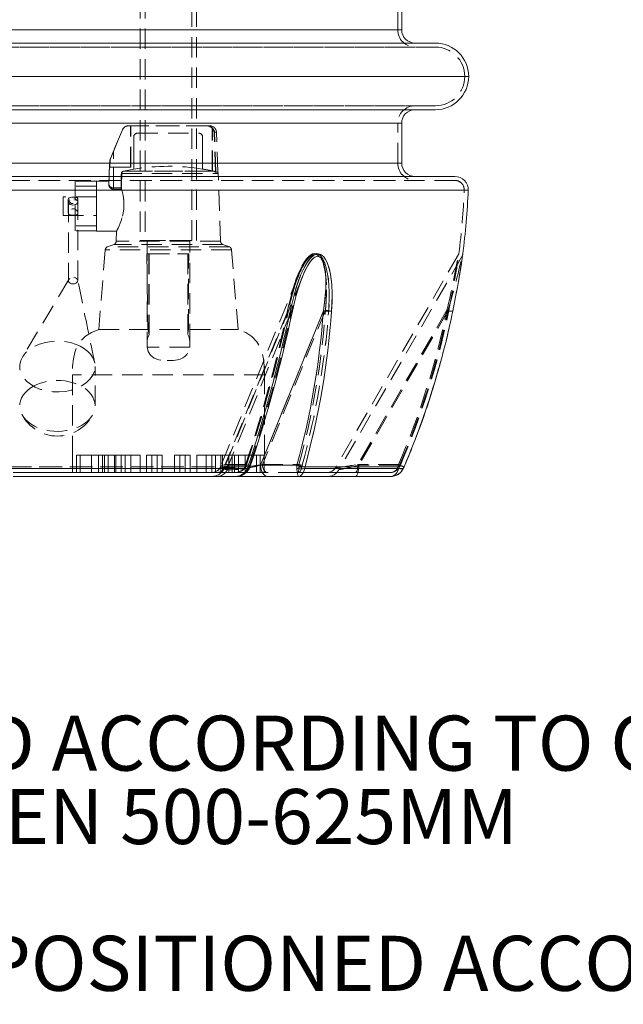
# Model space of a CAD drawing. Units: inches. Extents: x 8297 to 8689, y 3181 to 3438.
# Drawn here: x 8364 to 8402, y 3184 to 3246 of the extents above; entities that cross this region are included whole.
import ezdxf

# ---------------------------------------------------------------- set-up
doc = ezdxf.new("R2010")
doc.units = ezdxf.units.IN
doc.linetypes.add('HIDDEN', pattern=[1.905, 1.27, -0.635])
doc.layers.add('Annotation', color=7, linetype='Continuous', lineweight=0)
doc.layers.add('PUMP DETAIL', color=7, linetype='Continuous', lineweight=0)
doc.styles.add('SLDTEXTSTYLE0', font='ARIAL.TTF', dxfattribs={"width": 0.7})

# ---------------------------------------------------------------- blocks, each defined once
blk = doc.blocks.new('SW_NOTE_0')
at = {"layer": 'Annotation', "color": 0, "char_height": 3.43958, "attachment_point": 1, "style": 'SLDTEXTSTYLE0'}
for s, insert in [('INLET(S) TO BE POSITIONED ACCORDING TO ON-SITE SPECIFICATIONS', (6.115, 4.434)), ('TO A VARIABLE INVERT BETWEEN 500-625MM', (0, -0.152)), ('CABLE DUCT / VENT TO BE POSITIONED ACCORDING TO ON-SITE', (6.115, -9.324))]:
    blk.add_mtext(s, dxfattribs=dict(at, insert=insert))

msp = doc.modelspace()

# ---------------------------------------------------------------- linework, layer by layer
at = {"layer": 'PUMP DETAIL', "color": 7, "linetype": 'HIDDEN', "lineweight": 0}
for p, q in [((8371.6, 3277.656), (8371.6, 3232.039)), ((8371.896, 3277.656), (8371.896, 3232.039)), ((8374.817, 3232.039), (8374.817, 3277.656)), ((8375.113, 3232.039), (8375.113, 3277.656)), ((8387.69, 3245.206), (8387.69, 3246.706)), ((8387.94, 3245.206), (8333.773, 3245.206)), ((8387.69, 3245.206), (8334.023, 3245.206)), ((8390.044, 3244.372), (8331.669, 3244.372)), ((8331.669, 3244.122), (8390.044, 3244.122)), ((8388.773, 3244.372), (8332.94, 3244.372)), ((8388.773, 3244.122), (8332.94, 3244.122)), ((8329.586, 3242.289), (8392.127, 3242.289)), ((8391.877, 3242.289), (8329.836, 3242.289)), ((8390.044, 3240.456), (8331.669, 3240.456)), ((8332.94, 3240.456), (8388.773, 3240.456)), ((8331.669, 3240.206), (8390.044, 3240.206)), ((8332.94, 3240.206), (8388.773, 3240.206)), ((8333.773, 3239.372), (8387.94, 3239.372)), ((8387.69, 3239.372), (8334.023, 3239.372)), ((8370.872, 3239.206), (8375.772, 3239.206)), ((8370.999, 3239.206), (8370.872, 3239.206)), ((8370.998, 3239.206), (8370.872, 3239.206)), ((8370.998, 3239.206), (8370.872, 3239.206)), ((8370.997, 3239.206), (8370.872, 3239.206)), ((8370.997, 3239.206), (8370.872, 3239.206)), ((8370.996, 3239.206), (8370.872, 3239.206)), ((8370.872, 3239.206), (8370.996, 3239.206)), ((8370.872, 3239.206), (8370.995, 3239.206)), ((8375.741, 3239.206), (8370.872, 3239.206)), ((8370.995, 3236.622), (8370.995, 3239.206)), ((8370.996, 3236.622), (8370.996, 3239.206)), ((8370.996, 3236.622), (8370.996, 3239.206)), ((8370.997, 3236.622), (8370.997, 3239.206)), ((8370.997, 3236.622), (8370.997, 3239.206)), ((8370.998, 3236.622), (8370.998, 3239.206)), ((8370.998, 3236.622), (8370.998, 3239.206)), ((8370.999, 3236.622), (8370.999, 3239.206)), ((8375.741, 3239.206), (8375.942, 3239.206)), ((8387.69, 3236.872), (8387.69, 3239.372)), ((8369.684, 3237.04), (8370.488, 3238.95)), ((8370.488, 3238.95), (8369.687, 3237.046)), ((8369.687, 3237.046), (8370.488, 3238.95)), ((8369.709, 3237.1), (8370.488, 3238.95)), ((8370.488, 3238.95), (8369.71, 3237.101)), ((8370.488, 3238.95), (8369.927, 3237.616)), ((8371.434, 3238.742), (8375.243, 3238.742)), ((8376.083, 3236.387), (8376.083, 3239.056)), ((8376.106, 3236.388), (8376.106, 3239.06)), ((8376.215, 3238.803), (8376.358, 3238.803)), ((8376.298, 3236.304), (8376.215, 3238.803)), ((8376.324, 3236.304), (8376.24, 3238.803)), ((8376.445, 3236.304), (8376.358, 3238.803)), ((8371.184, 3236.498), (8371.184, 3238.492)), ((8371.184, 3238.492), (8371.184, 3236.492)), ((8375.493, 3238.492), (8375.493, 3236.504)), ((8375.493, 3236.498), (8375.493, 3238.492)), ((8369.927, 3237.616), (8369.709, 3237.1)), ((8369.71, 3237.101), (8369.927, 3237.616)), ((8369.927, 3235.32), (8369.927, 3237.616)), ((8369.927, 3235.24), (8369.927, 3237.616)), ((8387.94, 3236.872), (8333.773, 3236.872)), ((8387.69, 3236.872), (8334.023, 3236.872)), ((8369.63, 3235.493), (8369.684, 3237.04)), ((8369.632, 3235.539), (8369.684, 3237.04)), ((8369.67, 3236.622), (8369.684, 3237.04)), ((8369.687, 3237.046), (8369.684, 3237.04)), ((8369.684, 3237.04), (8369.687, 3237.046)), ((8369.67, 3236.622), (8370.998, 3236.622)), ((8369.67, 3236.622), (8370.998, 3236.622)), ((8369.67, 3236.622), (8370.997, 3236.622)), ((8369.67, 3236.622), (8370.997, 3236.622)), ((8369.67, 3236.622), (8370.996, 3236.622)), ((8369.67, 3236.622), (8370.996, 3236.622)), ((8369.672, 3236.622), (8369.691, 3236.622)), ((8370.999, 3236.622), (8369.672, 3236.622)), ((8369.672, 3236.622), (8369.691, 3236.622)), ((8369.672, 3236.622), (8370.995, 3236.622)), ((8369.691, 3236.622), (8370.999, 3236.622)), ((8370.995, 3236.622), (8369.691, 3236.622)), ((8370.414, 3236.219), (8376.471, 3236.219)), ((8370.548, 3236.375), (8371.184, 3236.498)), ((8376.168, 3236.375), (8370.548, 3236.375)), ((8371.184, 3236.492), (8370.578, 3236.375)), ((8370.578, 3236.375), (8376.138, 3236.375)), ((8371.184, 3236.492), (8371.184, 3236.498)), ((8375.493, 3236.504), (8375.493, 3236.498)), ((8375.493, 3236.504), (8376.106, 3236.388)), ((8376.083, 3236.387), (8375.493, 3236.498)), ((8376.138, 3236.375), (8376.083, 3236.387)), ((8376.106, 3236.388), (8376.168, 3236.375)), ((8376.298, 3236.304), (8376.445, 3236.304)), ((8376.617, 3231.993), (8376.473, 3236.219)), ((8391.264, 3236.039), (8330.449, 3236.039)), ((8391.264, 3235.789), (8330.449, 3235.789)), ((8332.94, 3236.039), (8388.773, 3236.039)), ((8332.94, 3235.789), (8388.773, 3235.789)), ((8367.523, 3232.629), (8367.523, 3235.734)), ((8368.856, 3235.734), (8367.523, 3235.734)), ((8367.523, 3235.438), (8367.523, 3235.734)), ((8368.856, 3235.734), (8368.856, 3232.62)), ((8368.856, 3235.438), (8368.856, 3235.734)), ((8369.639, 3235.734), (8368.856, 3235.734)), ((8369.63, 3235.493), (8369.639, 3235.732)), ((8329.616, 3235.169), (8392.097, 3235.169)), ((8391.847, 3235.18), (8329.866, 3235.18)), ((8367.523, 3232.942), (8367.523, 3235.438)), ((8368.856, 3235.438), (8367.523, 3235.438)), ((8368.856, 3232.942), (8368.856, 3235.438)), ((8370.392, 3235.32), (8369.927, 3235.32)), ((8369.927, 3235.24), (8370.419, 3235.24)), ((8366.773, 3233.602), (8366.773, 3234.752)), ((8368.856, 3234.752), (8366.773, 3234.752)), ((8367.098, 3234.602), (8367.098, 3233.753)), ((8367.106, 3234.44), (8367.106, 3229.521)), ((8367.69, 3229.521), (8367.69, 3234.44)), ((8367.698, 3233.753), (8367.698, 3234.602)), ((8368.856, 3233.602), (8368.856, 3234.749)), ((8366.773, 3233.602), (8368.856, 3233.602)), ((8368.856, 3232.942), (8367.523, 3232.942)), ((8367.523, 3232.629), (8367.523, 3232.942)), ((8368.856, 3232.629), (8367.523, 3232.629)), ((8368.856, 3232.629), (8368.856, 3232.942)), ((8368.856, 3232.62), (8370.118, 3232.62)), ((8370.117, 3232.621), (8370.096, 3231.993)), ((8376.753, 3231.779), (8369.959, 3231.779)), ((8376.617, 3231.993), (8370.096, 3231.993)), ((8371.6, 3232.039), (8375.113, 3232.039)), ((8371.9, 3232.039), (8374.813, 3232.039)), ((8374.69, 3232.039), (8372.023, 3232.039)), ((8372.023, 3232.039), (8372.023, 3225.561)), ((8374.69, 3225.561), (8374.69, 3232.039)), ((8369.409, 3231.441), (8368.999, 3226.47)), ((8377.304, 3231.441), (8369.409, 3231.441)), ((8377.172, 3231.641), (8369.541, 3231.641)), ((8372.011, 3231.206), (8372.064, 3226.47)), ((8372.011, 3231.206), (8374.625, 3231.206)), ((8372.138, 3231.206), (8372.011, 3231.206)), ((8372.146, 3231.206), (8372.138, 3231.206)), ((8372.138, 3231.206), (8372.138, 3226.233)), ((8372.146, 3231.206), (8372.146, 3226.153)), ((8372.146, 3231.206), (8374.567, 3231.206)), ((8374.567, 3226.153), (8374.567, 3231.206)), ((8374.575, 3231.206), (8374.567, 3231.206)), ((8374.625, 3231.206), (8374.575, 3231.206)), ((8374.575, 3231.206), (8374.575, 3226.233)), ((8374.604, 3226.47), (8374.625, 3231.206)), ((8377.714, 3226.47), (8377.304, 3231.441)), ((8391.49, 3231.155), (8383.799, 3217.834)), ((8391.709, 3231.034), (8384.016, 3217.709)), ((8381.498, 3229.864), (8376.615, 3217.904)), ((8381.729, 3229.769), (8376.846, 3217.81)), ((8381.501, 3229.874), (8381.498, 3229.864)), ((8381.733, 3229.779), (8381.729, 3229.769)), ((8381.735, 3229.778), (8381.741, 3229.791)), ((8380.841, 3227.678), (8376.905, 3218.036)), ((8381.055, 3227.641), (8377.119, 3217.999)), ((8383.047, 3227.641), (8379.111, 3217.999)), ((8383.171, 3227.678), (8379.235, 3218.036)), ((8390.767, 3227.678), (8385.2, 3218.036)), ((8390.831, 3227.641), (8385.264, 3217.999)), ((8368.999, 3226.47), (8377.714, 3226.47)), ((8372.138, 3226.233), (8372.146, 3226.153)), ((8374.567, 3226.153), (8374.575, 3226.233)), ((8374.685, 3225.372), (8372.028, 3225.372)), ((8373.283, 3224.539), (8373.43, 3224.539)), ((8373.283, 3224.539), (8373.43, 3224.539)), ((8368.772, 3221.699), (8368.772, 3224.157)), ((8390.122, 3223.57), (8390.231, 3223.947)), ((8367.356, 3223.645), (8367.356, 3218.622)), ((8379.356, 3223.645), (8367.356, 3223.645)), ((8379.356, 3218.622), (8379.356, 3223.645)), ((8367.366, 3218.622), (8367.356, 3218.622)), ((8367.366, 3217.539), (8367.366, 3218.622)), ((8369.227, 3218.622), (8367.366, 3218.622)), ((8367.613, 3218.622), (8367.841, 3218.622)), ((8367.613, 3218.622), (8367.613, 3217.539)), ((8367.841, 3218.622), (8367.613, 3218.622)), ((8367.613, 3218.622), (8369.362, 3218.622)), ((8367.841, 3217.539), (8367.841, 3218.622)), ((8369.59, 3218.622), (8367.841, 3218.622)), ((8368.553, 3218.622), (8368.982, 3218.622)), ((8368.553, 3218.622), (8368.553, 3217.539)), ((8368.982, 3218.622), (8368.553, 3218.622)), ((8368.553, 3218.622), (8369.979, 3218.622)), ((8368.982, 3217.539), (8368.982, 3218.622)), ((8370.407, 3218.622), (8368.982, 3218.622)), ((8369.227, 3218.622), (8369.227, 3217.539)), ((8369.362, 3218.622), (8369.362, 3217.539)), ((8369.362, 3218.622), (8369.59, 3218.622)), ((8369.59, 3218.622), (8369.59, 3217.539)), ((8369.979, 3218.622), (8369.979, 3217.539)), ((8369.979, 3218.622), (8370.407, 3218.622)), ((8370.072, 3218.622), (8370.65, 3218.622)), ((8370.072, 3218.622), (8370.072, 3217.539)), ((8370.65, 3218.622), (8370.072, 3218.622)), ((8370.072, 3218.622), (8371.003, 3218.622)), ((8370.407, 3218.622), (8370.407, 3217.539)), ((8370.65, 3217.539), (8370.65, 3218.622)), ((8371.58, 3218.622), (8370.65, 3218.622)), ((8371.003, 3218.622), (8371.003, 3217.539)), ((8371.003, 3218.622), (8371.58, 3218.622)), ((8371.58, 3218.622), (8371.58, 3217.539)), ((8371.988, 3218.622), (8372.644, 3218.622)), ((8371.988, 3218.622), (8371.988, 3217.539)), ((8372.644, 3218.622), (8371.988, 3218.622)), ((8371.988, 3218.622), (8372.311, 3218.622)), ((8372.311, 3218.622), (8372.311, 3217.539)), ((8372.311, 3218.622), (8372.968, 3218.622)), ((8372.644, 3217.539), (8372.644, 3218.622)), ((8372.968, 3218.622), (8372.644, 3218.622)), ((8372.968, 3218.622), (8372.968, 3217.539)), ((8374.068, 3218.622), (8373.745, 3218.622)), ((8373.745, 3218.622), (8374.402, 3218.622)), ((8373.745, 3218.622), (8373.745, 3217.539)), ((8374.068, 3218.622), (8374.725, 3218.622)), ((8374.068, 3218.622), (8374.068, 3217.539)), ((8374.725, 3218.622), (8374.068, 3218.622)), ((8374.402, 3218.622), (8374.402, 3217.539)), ((8374.402, 3218.622), (8374.725, 3218.622)), ((8374.725, 3217.539), (8374.725, 3218.622)), ((8376.063, 3218.622), (8375.133, 3218.622)), ((8375.133, 3218.622), (8375.71, 3218.622)), ((8375.133, 3218.622), (8375.133, 3217.539)), ((8375.71, 3218.622), (8375.71, 3217.539)), ((8375.71, 3218.622), (8376.64, 3218.622)), ((8376.063, 3218.622), (8376.64, 3218.622)), ((8376.063, 3218.622), (8376.063, 3217.539)), ((8376.64, 3218.622), (8376.063, 3218.622)), ((8377.731, 3218.622), (8376.306, 3218.622)), ((8376.306, 3218.622), (8376.306, 3217.539)), ((8376.306, 3218.622), (8376.734, 3218.622)), ((8376.64, 3217.539), (8376.64, 3218.622)), ((8376.734, 3218.622), (8376.734, 3217.539)), ((8376.734, 3218.622), (8378.16, 3218.622)), ((8378.872, 3218.622), (8377.123, 3218.622)), ((8377.123, 3218.622), (8377.123, 3217.539)), ((8377.123, 3218.622), (8377.351, 3218.622)), ((8377.351, 3218.622), (8377.351, 3217.539)), ((8377.351, 3218.622), (8379.1, 3218.622)), ((8377.486, 3218.622), (8377.486, 3217.539)), ((8379.347, 3218.622), (8377.486, 3218.622)), ((8377.731, 3218.622), (8378.16, 3218.622)), ((8377.731, 3218.622), (8377.731, 3217.539)), ((8378.16, 3218.622), (8377.731, 3218.622)), ((8378.16, 3217.539), (8378.16, 3218.622)), ((8378.872, 3217.539), (8378.872, 3218.622)), ((8379.1, 3218.622), (8378.872, 3218.622)), ((8378.872, 3218.622), (8379.1, 3218.622)), ((8379.1, 3218.622), (8379.1, 3217.539)), ((8379.347, 3217.539), (8379.347, 3218.622)), ((8379.347, 3218.622), (8379.356, 3218.622)), ((8378.134, 3217.894), (8363.377, 3217.894)), ((8363.377, 3217.894), (8378.134, 3217.894)), ((8378.281, 3217.796), (8363.399, 3217.796)), ((8376.615, 3217.904), (8376.614, 3217.903)), ((8376.846, 3217.81), (8376.846, 3217.808)), ((8378.223, 3218.036), (8376.905, 3218.036)), ((8378.437, 3217.999), (8377.119, 3217.999)), ((8378.178, 3217.996), (8378.134, 3217.894)), ((8378.223, 3218.036), (8378.169, 3217.894)), ((8378.325, 3217.898), (8378.281, 3217.796)), ((8378.437, 3217.999), (8378.368, 3217.796)), ((8381.394, 3217.999), (8379.111, 3217.999)), ((8379.235, 3218.036), (8381.517, 3218.036)), ((8381.394, 3217.999), (8381.389, 3217.796)), ((8381.517, 3218.036), (8381.504, 3217.894)), ((8381.718, 3217.996), (8381.699, 3217.894)), ((8381.699, 3217.894), (8387.811, 3217.894)), ((8387.811, 3217.894), (8381.699, 3217.894)), ((8381.876, 3217.796), (8381.895, 3217.898)), ((8388.04, 3217.796), (8381.876, 3217.796)), ((8387.746, 3218.036), (8385.2, 3218.036)), ((8387.81, 3217.999), (8385.264, 3217.999)), ((8387.746, 3218.036), (8387.698, 3217.894)), ((8387.81, 3217.999), (8387.758, 3217.796)), ((8387.811, 3217.894), (8387.856, 3217.996)), ((8388.085, 3217.898), (8388.04, 3217.796)), ((8377.541, 3217.539), (8363.649, 3217.539)), ((8363.649, 3217.539), (8377.541, 3217.539)), ((8363.649, 3217.289), (8377.541, 3217.289)), ((8367.613, 3217.539), (8367.366, 3217.539)), ((8367.366, 3217.539), (8367.613, 3217.539)), ((8369.227, 3217.539), (8367.366, 3217.539)), ((8367.613, 3217.539), (8369.362, 3217.539)), ((8368.553, 3217.539), (8367.841, 3217.539)), ((8367.841, 3217.539), (8368.553, 3217.539)), ((8369.59, 3217.539), (8367.841, 3217.539)), ((8368.553, 3217.539), (8369.979, 3217.539)), ((8370.072, 3217.539), (8368.982, 3217.539)), ((8368.982, 3217.539), (8370.072, 3217.539)), ((8370.407, 3217.539), (8368.982, 3217.539)), ((8369.362, 3217.539), (8369.59, 3217.539)), ((8369.979, 3217.539), (8370.407, 3217.539)), ((8370.072, 3217.539), (8371.003, 3217.539)), ((8371.988, 3217.539), (8370.65, 3217.539)), ((8370.65, 3217.539), (8371.988, 3217.539)), ((8371.58, 3217.539), (8370.65, 3217.539)), ((8371.003, 3217.539), (8371.58, 3217.539)), ((8371.988, 3217.539), (8372.311, 3217.539)), ((8372.311, 3217.539), (8372.968, 3217.539)), ((8374.068, 3217.539), (8372.644, 3217.539)), ((8372.644, 3217.539), (8374.068, 3217.539)), ((8372.968, 3217.539), (8372.644, 3217.539)), ((8374.068, 3217.539), (8373.745, 3217.539)), ((8373.745, 3217.539), (8374.402, 3217.539)), ((8374.402, 3217.539), (8374.725, 3217.539)), ((8376.063, 3217.539), (8374.725, 3217.539)), ((8374.725, 3217.539), (8376.063, 3217.539)), ((8376.063, 3217.539), (8375.133, 3217.539)), ((8375.133, 3217.539), (8375.71, 3217.539)), ((8375.71, 3217.539), (8376.64, 3217.539)), ((8379.523, 3217.539), (8376.074, 3217.539)), ((8379.523, 3217.289), (8376.074, 3217.289)), ((8379.523, 3217.539), (8376.076, 3217.539)), ((8377.57, 3217.289), (8376.076, 3217.289)), ((8377.731, 3217.539), (8376.306, 3217.539)), ((8376.306, 3217.539), (8376.734, 3217.539)), ((8376.405, 3217.539), (8377.541, 3217.539)), ((8376.405, 3217.289), (8377.541, 3217.289)), ((8377.731, 3217.539), (8376.64, 3217.539)), ((8376.64, 3217.539), (8377.731, 3217.539)), ((8376.734, 3217.539), (8378.16, 3217.539)), ((8378.872, 3217.539), (8377.123, 3217.539)), ((8377.123, 3217.539), (8377.351, 3217.539)), ((8377.351, 3217.539), (8379.1, 3217.539)), ((8379.347, 3217.539), (8377.486, 3217.539)), ((8378.872, 3217.539), (8378.16, 3217.539)), ((8378.16, 3217.539), (8378.872, 3217.539)), ((8379.1, 3217.539), (8379.347, 3217.539)), ((8379.347, 3217.539), (8379.1, 3217.539)), ((8381.49, 3217.539), (8379.523, 3217.539)), ((8379.523, 3217.289), (8381.49, 3217.289)), ((8387.245, 3217.539), (8381.49, 3217.539)), ((8381.49, 3217.539), (8387.245, 3217.539)), ((8381.49, 3217.289), (8387.245, 3217.289)), ((8385.051, 3217.539), (8383.299, 3217.539)), ((8385.051, 3217.289), (8383.299, 3217.289)), ((8385.051, 3217.539), (8387.245, 3217.539)), ((8385.051, 3217.289), (8387.245, 3217.289))]:
    msp.add_line(p, q, dxfattribs=at)
at = {"layer": 'PUMP DETAIL', "color": 7, "linetype": 'Continuous', "lineweight": 15}
for p, q in [((8387.94, 3245.206), (8387.94, 3246.456)), ((8331.669, 3244.372), (8390.044, 3244.372)), ((8390.044, 3240.206), (8331.669, 3240.206)), ((8387.94, 3236.872), (8387.94, 3239.372)), ((8330.449, 3236.039), (8391.264, 3236.039)), ((8381.76, 3229.83), (8381.734, 3229.766)), ((8383.047, 3227.641), (8379.111, 3217.999)), ((8363.399, 3217.796), (8378.281, 3217.796)), ((8378.281, 3217.796), (8378.325, 3217.898)), ((8379.111, 3217.999), (8381.394, 3217.999)), ((8381.394, 3217.999), (8381.389, 3217.796)), ((8381.895, 3217.898), (8381.876, 3217.796)), ((8381.876, 3217.796), (8388.04, 3217.796)), ((8388.04, 3217.796), (8388.085, 3217.898)), ((8377.541, 3217.289), (8363.649, 3217.289)), ((8379.523, 3217.289), (8377.57, 3217.289)), ((8381.49, 3217.289), (8379.523, 3217.289)), ((8387.245, 3217.289), (8381.49, 3217.289))]:
    msp.add_line(p, q, dxfattribs=at)
at = {"layer": 'PUMP DETAIL', "color": 8, "linetype": 'Continuous', "lineweight": 15}
for p, q in [((8333.773, 3245.206), (8387.94, 3245.206)), ((8392.127, 3242.289), (8329.586, 3242.289)), ((8387.94, 3239.372), (8333.773, 3239.372)), ((8333.773, 3236.872), (8387.94, 3236.872)), ((8392.097, 3235.169), (8329.616, 3235.169)), ((8388.04, 3217.796), (8388.037, 3217.786)), ((8388.085, 3217.898), (8388.086, 3217.897))]:
    msp.add_line(p, q, dxfattribs=at)
at = {"layer": 'PUMP DETAIL', "color": 7, "linetype": 'HIDDEN', "lineweight": 0, "flags": 128}
for points in [[(8369.687, 3237.046), (8369.674, 3236.685), (8369.672, 3236.622)], [(8369.672, 3236.622), (8369.674, 3236.685), (8369.687, 3237.046)], [(8369.71, 3237.101), (8369.694, 3236.684), (8369.691, 3236.622)], [(8369.691, 3236.622), (8369.693, 3236.684), (8369.709, 3237.1)], [(8376.298, 3236.304), (8376.293, 3236.305), (8376.272, 3236.315), (8376.222, 3236.345), (8376.152, 3236.372), (8376.138, 3236.375)], [(8370.392, 3235.32), (8370.44, 3235.173), (8370.499, 3234.956), (8370.547, 3234.707), (8370.573, 3234.457), (8370.577, 3234.189), (8370.56, 3233.959), (8370.524, 3233.73), (8370.474, 3233.517), (8370.414, 3233.315), (8370.346, 3233.126), (8370.275, 3232.953), (8370.21, 3232.808), (8370.159, 3232.704), (8370.127, 3232.639), (8370.118, 3232.621), (8370.117, 3232.621), (8370.128, 3232.642), (8370.156, 3232.696), (8370.199, 3232.785), (8370.255, 3232.906), (8370.32, 3233.06), (8370.393, 3233.255), (8370.465, 3233.482), (8370.524, 3233.733), (8370.565, 3234.01), (8370.579, 3234.257), (8370.57, 3234.51), (8370.544, 3234.726), (8370.504, 3234.935), (8370.419, 3235.24)], [(8367.398, 3234.337), (8367.307, 3234.353), (8367.226, 3234.395), (8367.157, 3234.461), (8367.11, 3234.541), (8367.099, 3234.612), (8367.117, 3234.665), (8367.16, 3234.703), (8367.231, 3234.728), (8367.328, 3234.74), (8367.427, 3234.741), (8367.511, 3234.736), (8367.587, 3234.722), (8367.653, 3234.692), (8367.692, 3234.639), (8367.696, 3234.575), (8367.671, 3234.508), (8367.622, 3234.44), (8367.544, 3234.378), (8367.444, 3234.341), (8367.398, 3234.337)], [(8367.188, 3234.577), (8367.134, 3234.524), (8367.108, 3234.461), (8367.114, 3234.396), (8367.15, 3234.337), (8367.214, 3234.288), (8367.297, 3234.256), (8367.391, 3234.244), (8367.486, 3234.253), (8367.572, 3234.282), (8367.639, 3234.329), (8367.679, 3234.388), (8367.689, 3234.452), (8367.668, 3234.515), (8367.617, 3234.57), (8367.543, 3234.611), (8367.453, 3234.634), (8367.357, 3234.635), (8367.265, 3234.616), (8367.188, 3234.577)], [(8367.098, 3233.753), (8367.113, 3233.696), (8367.154, 3233.655), (8367.221, 3233.629), (8367.316, 3233.615), (8367.416, 3233.613), (8367.502, 3233.617), (8367.579, 3233.63), (8367.647, 3233.658), (8367.69, 3233.708), (8367.697, 3233.772), (8367.676, 3233.838), (8367.629, 3233.906), (8367.555, 3233.97), (8367.456, 3234.011), (8367.358, 3234.015), (8367.276, 3233.989), (8367.201, 3233.939), (8367.137, 3233.866), (8367.102, 3233.786), (8367.098, 3233.753)], [(8369.959, 3231.779), (8369.846, 3231.736), (8369.725, 3231.705), (8369.541, 3231.641)], [(8377.172, 3231.641), (8377.057, 3231.686), (8376.935, 3231.718), (8376.753, 3231.779)], [(8380.807, 3227.67), (8381.044, 3228.653), (8381.187, 3229.145), (8381.35, 3229.629), (8381.47, 3229.939), (8381.604, 3230.242), (8381.811, 3230.625), (8381.933, 3230.806), (8382.067, 3230.969), (8382.271, 3231.141), (8382.38, 3231.195), (8382.496, 3231.223), (8382.695, 3231.191), (8382.795, 3231.131), (8382.887, 3231.045), (8383.005, 3230.883), (8383.103, 3230.688), (8383.24, 3230.274), (8383.331, 3229.818), (8383.388, 3229.299), (8383.411, 3228.768), (8383.406, 3228.221), (8383.376, 3227.67)], [(8383.376, 3227.67), (8383.412, 3228.653), (8383.398, 3229.145), (8383.357, 3229.629), (8383.311, 3229.939), (8383.248, 3230.242), (8383.129, 3230.625), (8383.047, 3230.806), (8382.948, 3230.969), (8382.782, 3231.141), (8382.684, 3231.195), (8382.574, 3231.223), (8382.369, 3231.191), (8382.256, 3231.131), (8382.145, 3231.045), (8381.992, 3230.883), (8381.851, 3230.688), (8381.62, 3230.274), (8381.421, 3229.818), (8381.236, 3229.299), (8381.076, 3228.768), (8380.933, 3228.221), (8380.807, 3227.67)], [(8383.559, 3227.621), (8383.596, 3228.61), (8383.581, 3229.104), (8383.539, 3229.59), (8383.494, 3229.902), (8383.43, 3230.207), (8383.31, 3230.591), (8383.227, 3230.773), (8383.127, 3230.937), (8382.959, 3231.109), (8382.861, 3231.164), (8382.75, 3231.192), (8382.543, 3231.16), (8382.429, 3231.099), (8382.318, 3231.013), (8382.163, 3230.85), (8382.021, 3230.655), (8381.788, 3230.239), (8381.588, 3229.78), (8381.401, 3229.258), (8381.24, 3228.725), (8381.096, 3228.175), (8380.969, 3227.621)], [(8383.171, 3227.678), (8383.217, 3228.206), (8383.241, 3228.733), (8383.24, 3229.261), (8383.205, 3229.782), (8383.139, 3230.219), (8383.025, 3230.635), (8382.943, 3230.821), (8382.837, 3230.986), (8382.758, 3231.067), (8382.666, 3231.128), (8382.485, 3231.16), (8382.381, 3231.134), (8382.276, 3231.079), (8382.086, 3230.911), (8381.962, 3230.757), (8381.849, 3230.585), (8381.793, 3230.479)], [(8381.805, 3230.497), (8381.881, 3230.635), (8382.01, 3230.821), (8382.159, 3230.986), (8382.259, 3231.067), (8382.367, 3231.128), (8382.556, 3231.16), (8382.653, 3231.134), (8382.744, 3231.079), (8382.891, 3230.911), (8382.975, 3230.757), (8383.043, 3230.585), (8383.143, 3230.198), (8383.222, 3229.597), (8383.243, 3229.128), (8383.239, 3228.651), (8383.171, 3227.678)], [(8381.741, 3229.791), (8381.879, 3230.114), (8382.095, 3230.523), (8382.214, 3230.702), (8382.351, 3230.865), (8382.441, 3230.944), (8382.539, 3231.004), (8382.685, 3231.037), (8382.704, 3231.035), (8382.829, 3230.985), (8382.864, 3230.956), (8382.985, 3230.791), (8383.051, 3230.638), (8383.101, 3230.469), (8383.167, 3230.096), (8383.202, 3229.509), (8383.194, 3229.049), (8383.163, 3228.584), (8383.047, 3227.641), (8383.047, 3227.641)], [(8367.128, 3229.595), (8365.808, 3227.392), (8364.231, 3224.758)], [(8367.188, 3229.657), (8367.134, 3229.604), (8367.108, 3229.542), (8367.114, 3229.477), (8367.15, 3229.417), (8367.214, 3229.368), (8367.297, 3229.336), (8367.391, 3229.324), (8367.486, 3229.333), (8367.572, 3229.363), (8367.639, 3229.409), (8367.679, 3229.468), (8367.689, 3229.533), (8367.668, 3229.596), (8367.617, 3229.651), (8367.543, 3229.692), (8367.453, 3229.714), (8367.357, 3229.716), (8367.265, 3229.696), (8367.188, 3229.657)], [(8368.749, 3224.378), (8368.633, 3224.945), (8368.525, 3225.467), (8368.434, 3225.911), (8368.359, 3226.277), (8368.299, 3226.566), (8368.25, 3226.805), (8368.204, 3227.032), (8368.16, 3227.242), (8368.12, 3227.441), (8368.071, 3227.68), (8368.005, 3228.002), (8367.917, 3228.427), (8367.811, 3228.942), (8367.687, 3229.548)], [(8380.841, 3227.678), (8380.852, 3227.673), (8380.859, 3227.67), (8380.861, 3227.667), (8380.859, 3227.666), (8380.852, 3227.665), (8380.841, 3227.666), (8380.826, 3227.667), (8380.807, 3227.67)], [(8380.841, 3227.678), (8380.852, 3227.673), (8380.859, 3227.67), (8380.861, 3227.667), (8380.859, 3227.666), (8380.852, 3227.665), (8380.841, 3227.666), (8380.826, 3227.667), (8380.807, 3227.67)], [(8381.055, 3227.641), (8381.083, 3227.63), (8381.1, 3227.621), (8381.106, 3227.615), (8381.1, 3227.611), (8381.083, 3227.61), (8381.055, 3227.611), (8381.017, 3227.615), (8380.969, 3227.621)], [(8381.055, 3227.641), (8381.083, 3227.63), (8381.1, 3227.621), (8381.106, 3227.615), (8381.106, 3227.615)], [(8368.999, 3226.47), (8368.547, 3226.289), (8368.171, 3226.053), (8367.869, 3225.756), (8367.64, 3225.385), (8367.508, 3225.038), (8367.417, 3224.635), (8367.367, 3224.172), (8367.356, 3223.645)], [(8372.064, 3226.47), (8372.102, 3226.367), (8372.138, 3226.233)], [(8374.575, 3226.233), (8374.589, 3226.366), (8374.604, 3226.47)], [(8379.356, 3223.645), (8379.345, 3224.181), (8379.293, 3224.65), (8379.199, 3225.058), (8379.062, 3225.409), (8378.881, 3225.707), (8378.574, 3226.028), (8378.186, 3226.279), (8377.714, 3226.47)], [(8368.051, 3225.304), (8367.832, 3225.432), (8367.587, 3225.542), (8367.233, 3225.653), (8366.845, 3225.722), (8366.456, 3225.747), (8366.054, 3225.73), (8365.673, 3225.669), (8365.303, 3225.563), (8364.975, 3225.419), (8364.678, 3225.234), (8364.438, 3225.026), (8364.249, 3224.786), (8364.125, 3224.535), (8364.063, 3224.266), (8364.069, 3224.002), (8364.143, 3223.735), (8364.278, 3223.488), (8364.479, 3223.252), (8364.728, 3223.048), (8365.033, 3222.871), (8365.368, 3222.734), (8365.743, 3222.634), (8366.126, 3222.58), (8366.529, 3222.569), (8366.917, 3222.605), (8367.302, 3222.686), (8367.651, 3222.805), (8367.974, 3222.966), (8368.245, 3223.157), (8368.471, 3223.383), (8368.634, 3223.623), (8368.737, 3223.884), (8368.772, 3224.146), (8368.74, 3224.417), (8368.645, 3224.675), (8368.482, 3224.926), (8368.29, 3225.124), (8368.051, 3225.304)], [(8372.028, 3225.372), (8372.024, 3225.511), (8372.028, 3225.729), (8372.055, 3225.929), (8372.146, 3226.153)], [(8374.567, 3226.153), (8374.629, 3226.029), (8374.667, 3225.882), (8374.687, 3225.701), (8374.689, 3225.499), (8374.685, 3225.372)], [(8372.028, 3225.372), (8372.088, 3225.105), (8372.242, 3224.867), (8372.473, 3224.686), (8372.765, 3224.577), (8373.02, 3224.544), (8373.283, 3224.539)], [(8373.43, 3224.539), (8373.68, 3224.543), (8373.929, 3224.573), (8374.093, 3224.619), (8374.251, 3224.692), (8374.388, 3224.787), (8374.508, 3224.91), (8374.649, 3225.17), (8374.685, 3225.372)], [(8364.718, 3222.803), (8364.545, 3222.668), (8364.397, 3222.521), (8364.273, 3222.363), (8364.176, 3222.197), (8364.108, 3222.025), (8364.068, 3221.848), (8364.058, 3221.67), (8364.078, 3221.492), (8364.127, 3221.317), (8364.205, 3221.146), (8364.31, 3220.983), (8364.443, 3220.828), (8364.599, 3220.685), (8364.779, 3220.554), (8364.979, 3220.438), (8365.198, 3220.337), (8365.431, 3220.254), (8365.677, 3220.188), (8365.933, 3220.142), (8366.194, 3220.116), (8366.458, 3220.109), (8366.722, 3220.122), (8366.981, 3220.155), (8367.234, 3220.208), (8367.476, 3220.279), (8367.705, 3220.368), (8367.918, 3220.474), (8368.112, 3220.595), (8368.284, 3220.73), (8368.433, 3220.878), (8368.557, 3221.035), (8368.654, 3221.201), (8368.722, 3221.374), (8368.762, 3221.55), (8368.772, 3221.728), (8368.752, 3221.906), (8368.703, 3222.082), (8368.625, 3222.252), (8368.519, 3222.416), (8368.387, 3222.57), (8368.23, 3222.714), (8368.051, 3222.844), (8367.85, 3222.961), (8367.632, 3223.061), (8367.398, 3223.145), (8367.152, 3223.21), (8366.897, 3223.256), (8366.636, 3223.283), (8366.372, 3223.29), (8366.108, 3223.276), (8365.848, 3223.243), (8365.596, 3223.191), (8365.353, 3223.119), (8365.125, 3223.03), (8364.912, 3222.924), (8364.718, 3222.803)], [(8376.905, 3218.036), (8376.707, 3217.965), (8376.637, 3217.927), (8376.612, 3217.894), (8376.635, 3217.869), (8376.707, 3217.85), (8376.822, 3217.838), (8376.985, 3217.831), (8377.187, 3217.831), (8377.431, 3217.838), (8377.706, 3217.852), (8378.008, 3217.874), (8378.323, 3217.904), (8378.645, 3217.942), (8378.946, 3217.986), (8379.235, 3218.036)], [(8379.235, 3218.036), (8378.807, 3217.965), (8378.525, 3217.927), (8378.228, 3217.894), (8377.949, 3217.869), (8377.669, 3217.85), (8377.415, 3217.838), (8377.179, 3217.831), (8376.979, 3217.831), (8376.813, 3217.838), (8376.694, 3217.852), (8376.626, 3217.874), (8376.615, 3217.904), (8376.661, 3217.942), (8376.758, 3217.986), (8376.905, 3218.036)], [(8377.119, 3217.999), (8376.938, 3217.897), (8376.871, 3217.843), (8376.842, 3217.796), (8376.856, 3217.761), (8376.913, 3217.733), (8377.01, 3217.716), (8377.151, 3217.707), (8377.326, 3217.707), (8377.54, 3217.717), (8377.781, 3217.736), (8378.045, 3217.768), (8378.321, 3217.81), (8378.435, 3217.833)], [(8379.111, 3217.999), (8378.741, 3217.897), (8378.497, 3217.843), (8378.238, 3217.796), (8377.994, 3217.761), (8377.748, 3217.733), (8377.527, 3217.716), (8377.319, 3217.707), (8377.145, 3217.707), (8377.002, 3217.717), (8376.903, 3217.736), (8376.85, 3217.768), (8376.847, 3217.81), (8376.895, 3217.865), (8376.986, 3217.928), (8377.119, 3217.999)], [(8377.541, 3217.539), (8377.629, 3217.543), (8377.777, 3217.572), (8377.902, 3217.62), (8378.011, 3217.686), (8378.1, 3217.766), (8378.169, 3217.857), (8378.18, 3217.88)], [(8377.541, 3217.539), (8377.629, 3217.543), (8377.777, 3217.572), (8377.902, 3217.62), (8378.011, 3217.686), (8378.1, 3217.766), (8378.169, 3217.857), (8378.18, 3217.88)], [(8378.134, 3217.894), (8378.15, 3217.887), (8378.163, 3217.882), (8378.173, 3217.879), (8378.179, 3217.878), (8378.182, 3217.879), (8378.181, 3217.882), (8378.177, 3217.887), (8378.169, 3217.894)], [(8378.134, 3217.894), (8378.15, 3217.887), (8378.163, 3217.882), (8378.173, 3217.879), (8378.179, 3217.878), (8378.182, 3217.879), (8378.181, 3217.882), (8378.177, 3217.887), (8378.169, 3217.894)], [(8378.178, 3217.996), (8378.198, 3217.995), (8378.214, 3217.996), (8378.227, 3217.999), (8378.235, 3218.003), (8378.239, 3218.009), (8378.238, 3218.017), (8378.233, 3218.026), (8378.223, 3218.036)], [(8378.223, 3218.036), (8378.233, 3218.026), (8378.238, 3218.017), (8378.239, 3218.009), (8378.235, 3218.003), (8378.227, 3217.999), (8378.214, 3217.996), (8378.198, 3217.995), (8378.178, 3217.996)], [(8378.281, 3217.796), (8378.321, 3217.779), (8378.353, 3217.767), (8378.378, 3217.759), (8378.394, 3217.757), (8378.401, 3217.759), (8378.399, 3217.767), (8378.388, 3217.779), (8378.368, 3217.796)], [(8378.437, 3217.999), (8378.461, 3217.974), (8378.474, 3217.952), (8378.476, 3217.932), (8378.467, 3217.917), (8378.446, 3217.905), (8378.415, 3217.898), (8378.374, 3217.896), (8378.325, 3217.898)], [(8378.401, 3217.759), (8378.401, 3217.759), (8378.399, 3217.767), (8378.388, 3217.779), (8378.368, 3217.796)], [(8378.476, 3217.93), (8378.476, 3217.932), (8378.474, 3217.952), (8378.461, 3217.974), (8378.437, 3217.999)], [(8379.111, 3217.999), (8379.129, 3217.855), (8379.158, 3217.72), (8379.2, 3217.597), (8379.251, 3217.491), (8379.311, 3217.405), (8379.378, 3217.341), (8379.45, 3217.302), (8379.523, 3217.289)], [(8379.235, 3218.036), (8379.247, 3217.935), (8379.268, 3217.841), (8379.297, 3217.755), (8379.333, 3217.68), (8379.375, 3217.62), (8379.422, 3217.575), (8379.472, 3217.548), (8379.523, 3217.539)], [(8379.235, 3218.036), (8379.247, 3217.935), (8379.268, 3217.841), (8379.297, 3217.755), (8379.333, 3217.68), (8379.375, 3217.62), (8379.422, 3217.575), (8379.472, 3217.548), (8379.523, 3217.539)], [(8381.389, 3217.796), (8381.408, 3217.567), (8381.423, 3217.465), (8381.44, 3217.383), (8381.464, 3217.314), (8381.476, 3217.296), (8381.482, 3217.291), (8381.484, 3217.29), (8381.487, 3217.289), (8381.488, 3217.289), (8381.489, 3217.289), (8381.49, 3217.289), (8381.49, 3217.289), (8381.49, 3217.289), (8381.49, 3217.289), (8381.49, 3217.289)], [(8381.504, 3217.894), (8381.502, 3217.733), (8381.498, 3217.605), (8381.493, 3217.546), (8381.491, 3217.54), (8381.491, 3217.54), (8381.491, 3217.539), (8381.49, 3217.539), (8381.49, 3217.539), (8381.49, 3217.539)], [(8381.699, 3217.894), (8381.66, 3217.733), (8381.595, 3217.605), (8381.527, 3217.546), (8381.504, 3217.54), (8381.503, 3217.54), (8381.495, 3217.539), (8381.492, 3217.539), (8381.491, 3217.539), (8381.49, 3217.539)], [(8381.699, 3217.894), (8381.66, 3217.733), (8381.595, 3217.605), (8381.527, 3217.546), (8381.504, 3217.54), (8381.503, 3217.54), (8381.495, 3217.539), (8381.492, 3217.539), (8381.491, 3217.539), (8381.49, 3217.539)], [(8381.504, 3217.894), (8381.502, 3217.733), (8381.498, 3217.605), (8381.493, 3217.546), (8381.491, 3217.54), (8381.491, 3217.54), (8381.491, 3217.539), (8381.49, 3217.539), (8381.49, 3217.539), (8381.49, 3217.539)], [(8381.876, 3217.796), (8381.803, 3217.567), (8381.749, 3217.465), (8381.685, 3217.383), (8381.594, 3217.314), (8381.547, 3217.296), (8381.522, 3217.291), (8381.514, 3217.29), (8381.504, 3217.289), (8381.498, 3217.289), (8381.494, 3217.289), (8381.493, 3217.289), (8381.492, 3217.289), (8381.491, 3217.289), (8381.491, 3217.289), (8381.49, 3217.289)], [(8385.2, 3218.036), (8385.194, 3217.935), (8385.183, 3217.841), (8385.168, 3217.755), (8385.149, 3217.68), (8385.127, 3217.62), (8385.103, 3217.575), (8385.077, 3217.548), (8385.051, 3217.539)], [(8385.2, 3218.036), (8385.194, 3217.935), (8385.183, 3217.841), (8385.168, 3217.755), (8385.149, 3217.68), (8385.127, 3217.62), (8385.103, 3217.575), (8385.077, 3217.548), (8385.051, 3217.539)], [(8385.264, 3217.999), (8385.255, 3217.855), (8385.24, 3217.72), (8385.218, 3217.597), (8385.192, 3217.491), (8385.16, 3217.405), (8385.126, 3217.341), (8385.089, 3217.302), (8385.051, 3217.289)], [(8385.264, 3217.999), (8385.255, 3217.855), (8385.24, 3217.72), (8385.218, 3217.597), (8385.192, 3217.491), (8385.16, 3217.405), (8385.126, 3217.341), (8385.089, 3217.302), (8385.051, 3217.289)], [(8387.758, 3217.796), (8387.66, 3217.567), (8387.588, 3217.465), (8387.502, 3217.383), (8387.381, 3217.314), (8387.319, 3217.296), (8387.286, 3217.291), (8387.276, 3217.29), (8387.262, 3217.289), (8387.254, 3217.289), (8387.25, 3217.289), (8387.247, 3217.289), (8387.246, 3217.289), (8387.246, 3217.289), (8387.246, 3217.289), (8387.245, 3217.289)], [(8387.758, 3217.796), (8387.66, 3217.567), (8387.588, 3217.465), (8387.502, 3217.383), (8387.381, 3217.314), (8387.319, 3217.296), (8387.286, 3217.291), (8387.276, 3217.29), (8387.262, 3217.289), (8387.254, 3217.289), (8387.25, 3217.289), (8387.247, 3217.289), (8387.246, 3217.289), (8387.246, 3217.289), (8387.246, 3217.289), (8387.245, 3217.289)], [(8387.811, 3217.894), (8387.808, 3217.887), (8387.802, 3217.882), (8387.791, 3217.879), (8387.778, 3217.878), (8387.761, 3217.879), (8387.742, 3217.882), (8387.721, 3217.887), (8387.698, 3217.894)], [(8387.811, 3217.894), (8387.808, 3217.887), (8387.802, 3217.882), (8387.791, 3217.879), (8387.778, 3217.878), (8387.761, 3217.879), (8387.742, 3217.882), (8387.721, 3217.887), (8387.698, 3217.894)], [(8388.04, 3217.796), (8388.033, 3217.779), (8388.017, 3217.767), (8387.991, 3217.759), (8387.957, 3217.757), (8387.916, 3217.759), (8387.868, 3217.767), (8387.815, 3217.779), (8387.758, 3217.796)], [(8388.037, 3217.786), (8388.033, 3217.779), (8388.017, 3217.767), (8387.991, 3217.759), (8387.957, 3217.757), (8387.916, 3217.759), (8387.868, 3217.767), (8387.815, 3217.779), (8387.758, 3217.796)]]:
    msp.add_lwpolyline(points, dxfattribs=at)
at = {"layer": 'PUMP DETAIL', "color": 7, "linetype": 'Continuous', "lineweight": 15, "flags": 128}
for points in [[(8380.969, 3227.621), (8381.209, 3228.61), (8381.352, 3229.104), (8381.516, 3229.59), (8381.637, 3229.902), (8381.772, 3230.207), (8381.981, 3230.591), (8382.104, 3230.773), (8382.239, 3230.937), (8382.444, 3231.109), (8382.555, 3231.164), (8382.671, 3231.192), (8382.872, 3231.16), (8382.973, 3231.099), (8383.065, 3231.013), (8383.184, 3230.85), (8383.283, 3230.655), (8383.422, 3230.239), (8383.513, 3229.78), (8383.571, 3229.258), (8383.594, 3228.725), (8383.589, 3228.175), (8383.559, 3227.621)], [(8391.132, 3227.621), (8391.327, 3228.61), (8391.418, 3229.103), (8391.504, 3229.59), (8391.557, 3229.902), (8391.608, 3230.207), (8391.67, 3230.591), (8391.699, 3230.772), (8391.724, 3230.937), (8391.75, 3231.109), (8391.759, 3231.164), (8391.763, 3231.192), (8391.762, 3231.186)], [(8379.111, 3217.999), (8379.129, 3217.855), (8379.158, 3217.72), (8379.2, 3217.597), (8379.251, 3217.491), (8379.311, 3217.405), (8379.378, 3217.341), (8379.45, 3217.302), (8379.523, 3217.289)], [(8381.389, 3217.796), (8381.408, 3217.567), (8381.423, 3217.465), (8381.44, 3217.383), (8381.464, 3217.314), (8381.476, 3217.296), (8381.482, 3217.291), (8381.484, 3217.29), (8381.487, 3217.289), (8381.488, 3217.289), (8381.489, 3217.289), (8381.49, 3217.289), (8381.49, 3217.289), (8381.49, 3217.289), (8381.49, 3217.289), (8381.49, 3217.289)], [(8381.876, 3217.796), (8381.803, 3217.567), (8381.749, 3217.465), (8381.685, 3217.383), (8381.594, 3217.314), (8381.547, 3217.296), (8381.522, 3217.291), (8381.514, 3217.29), (8381.504, 3217.289), (8381.498, 3217.289), (8381.494, 3217.289), (8381.493, 3217.289), (8381.492, 3217.289), (8381.491, 3217.289), (8381.491, 3217.289), (8381.49, 3217.289)]]:
    msp.add_lwpolyline(points, dxfattribs=at)
at = {"layer": 'PUMP DETAIL', "color": 8, "linetype": 'Continuous', "lineweight": 15, "flags": 128}
for points in [[(8383.047, 3227.641), (8383.17, 3228.667), (8383.199, 3229.18), (8383.198, 3229.69), (8383.165, 3230.114), (8383.087, 3230.523), (8383.026, 3230.702), (8382.941, 3230.865), (8382.877, 3230.944), (8382.798, 3231.004), (8382.662, 3231.037), (8382.642, 3231.035), (8382.502, 3230.985), (8382.457, 3230.956), (8382.284, 3230.791), (8382.169, 3230.638), (8382.063, 3230.469), (8381.87, 3230.096), (8381.76, 3229.83)], [(8378.325, 3217.898), (8378.374, 3217.896), (8378.415, 3217.898), (8378.446, 3217.905), (8378.467, 3217.917), (8378.476, 3217.93)]]:
    msp.add_lwpolyline(points, dxfattribs=at)
at = {"layer": 'PUMP DETAIL', "color": 7, "linetype": 'HIDDEN', "lineweight": 0}
for centre, radius, start, end in [((8388.773, 3245.206), 1.083, 180, 270), ((8390.044, 3242.289), 1.833, 0, 90), ((8390.044, 3242.289), 1.833, 270, 0), ((8388.773, 3239.372), 1.083, 90, 180), ((8370.872, 3238.789), 0.417, 90, 157.18825), ((8370.872, 3238.789), 0.417, 90, 157.18825), ((8370.872, 3238.789), 0.417, 90, 157.18825), ((8370.872, 3238.789), 0.417, 90, 157.18825), ((8370.872, 3238.789), 0.417, 90, 157.18825), ((8370.872, 3238.789), 0.417, 90, 157.18825), ((8370.872, 3238.789), 0.417, 90, 157.18825), ((8370.872, 3238.789), 0.417, 90, 157.18825), ((8370.872, 3238.789), 0.417, 90, 157.18825), ((8370.872, 3238.789), 0.417, 90, 157.18825), ((8370.872, 3238.789), 0.417, 90, 157.18825), ((8370.872, 3238.789), 0.417, 90, 157.18825), ((8370.872, 3238.789), 0.417, 90, 157.18825), ((8370.872, 3238.789), 0.417, 90, 157.18825), ((8370.872, 3238.789), 0.417, 90, 157.18825), ((8370.872, 3238.789), 0.417, 90, 157.18825), ((8370.872, 3238.789), 0.417, 90, 157.18825), ((8375.748, 3238.756), 0.449, 41.84457, 90.85807), ((8375.776, 3238.757), 0.448, 42.50304, 90.46948), ((8375.942, 3238.789), 0.417, 2, 90), ((8371.434, 3238.492), 0.25, 90, 180), ((8375.243, 3238.492), 0.25, 0, 90), ((8375.676, 3238.682), 0.552, 12.70446, 42.62256), ((8375.714, 3238.693), 0.538, 11.86725, 43.09734), ((8388.773, 3236.872), 1.083, 180, 270), ((8370.582, 3236.21), 0.168, 101.47381, 177.18356), ((8370.608, 3236.212), 0.166, 100.48327, 177.66587), ((8373.357, 3223.352), 13.319, 80.77157, 99.38835), ((8373.357, 3223.315), 13.355, 80.79744, 99.36248), ((8375.988, 3235.773), 0.628, 57.75909, 73.41336), ((8376.306, 3236.213), 0.167, 1.95546, 33.31841), ((8369.924, 3235.537), 0.297, 188.60285, 270.47966), ((8369.906, 3235.601), 0.281, 192.71271, 274.11804), ((8391.264, 3235.206), 0.583, 357.48964, 90), ((8342.145, 3237.359), 49.75, 352.90769, 357.48964), ((8369.846, 3232.002), 0.25, 296.99263, 358.04454), ((8376.867, 3232.002), 0.25, 181.95546, 243.00737), ((8369.658, 3231.42), 0.25, 117.85245, 175.28847), ((8377.055, 3231.42), 0.25, 4.71153, 62.14755), ((8331.35, 3241.905), 61.097, 346.53418, 349.87069), ((8326.188, 3240.921), 66.043, 348.42566, 351.55604), ((8324.067, 3241.312), 68.448, 348.46189, 351.4922), ((8391.35, 3231.245), 0.167, 327.58872, 351.51455), ((8391.434, 3231.216), 0.328, 326.50445, 349.54391), ((8338.583, 3243.007), 54.461, 343.61154, 347.30276), ((8388.12, 3227.072), 7.184, 151.52964, 162.54095), ((8387.079, 3227.547), 6.045, 150.98799, 162.89659), ((8395.33, 3224.517), 14.83, 161.08283, 167.69392), ((8394.578, 3224.938), 13.984, 161.70797, 168.74391), ((8395.849, 3224.114), 15.208, 158.13345, 166.59005), ((8395.416, 3224.226), 14.761, 157.95563, 166.62485), ((8393.352, 3225.235), 12.474, 158.57558, 169.00521), ((8398.597, 3223.633), 18.211, 162.10726, 167.16591), ((8396.008, 3224.553), 15.463, 162.40554, 168.38149), ((8289.474, 3247.293), 93.417, 341.72247, 347.874), ((8289.098, 3247.395), 93.806, 341.73522, 347.86124), ((8289.649, 3247.266), 93.272, 341.73656, 347.87677), ((8289.659, 3247.264), 93.262, 341.73622, 347.87711), ((8290.201, 3247.1), 92.719, 341.71424, 347.90208), ((8290.201, 3247.1), 92.719, 341.71423, 347.90208), ((8289.074, 3247.392), 93.998, 341.71339, 347.85799), ((8289.863, 3247.229), 93.272, 341.73656, 347.87677), ((8289.873, 3247.227), 93.262, 341.73622, 347.87711), ((8290.191, 3247.103), 92.98, 341.71442, 347.90146), ((8332.536, 3231.341), 50.647, 344.7257, 355.80975), ((8332.665, 3231.378), 50.642, 344.72514, 355.8103), ((8332.66, 3231.378), 50.647, 344.7257, 355.80975), ((8332.622, 3231.389), 50.89, 344.74135, 355.80919), ((8332.799, 3231.359), 50.711, 344.72178, 355.82876), ((8332.65, 3231.332), 51.045, 344.74177, 355.83121), ((8383.366, 3229.277), 1.667, 258.96952, 276.65213), ((8383.299, 3228.332), 0.667, 258.96952, 276.65213), ((8341.746, 3237.742), 50.043, 336.80998, 348.39781), ((8341.744, 3237.743), 50.045, 336.81013, 348.39766), ((8341.81, 3237.705), 50.044, 336.80999, 348.3978), ((8341.808, 3237.706), 50.045, 336.81013, 348.39766), ((8341.702, 3237.769), 50.212, 336.80912, 348.39701), ((8341.697, 3237.77), 50.216, 336.80965, 348.39649), ((8345.207, 3236.972), 46.867, 343.86798, 348.49097), ((8390.842, 3227.906), 0.241, 251.7523, 280.8147), ((8391.019, 3228.212), 0.602, 251.7523, 280.8147), ((8344.661, 3236.685), 47.314, 336.60577, 344.3862), ((8344.141, 3236.875), 47.868, 336.6421, 343.86184), ((8366.415, 3222.314), 2.5, 206.85377, 333.14623), ((8376.074, 3218.122), 0.583, 270.09539, 338.27276), ((8376.074, 3218.122), 0.583, 270.08316, 337.96984), ((8376.074, 3218.122), 0.833, 270.06687, 338.04493), ((8376.074, 3218.122), 0.833, 270.05828, 337.9124), ((8376.372, 3218.073), 0.535, 273.62963, 356.08173), ((8376.357, 3218.051), 0.764, 273.62963, 356.08173), ((8377.545, 3218.205), 0.666, 269.65189, 332.19142), ((8377.548, 3218.26), 0.721, 269.47185, 329.51814), ((8377.548, 3218.26), 0.721, 269.46898, 329.52101), ((8377.545, 3218.204), 0.666, 269.64965, 332.19366), ((8377.543, 3218.213), 0.924, 269.85747, 333.19209), ((8377.543, 3218.213), 0.924, 269.85747, 333.19209), ((8377.54, 3218.084), 0.795, 270.09767, 338.79055), ((8377.577, 3218.244), 0.955, 267.86071, 329.55948), ((8377.637, 3218.193), 0.629, 330.04027, 342.90198), ((8377.637, 3218.193), 0.629, 330.04073, 342.9031), ((8377.684, 3218.172), 0.828, 330.06545, 342.97319), ((8381.632, 3218.513), 0.757, 251.25129, 288.74871), ((8381.86, 3219.022), 1.124, 245.50966, 271.79884), ((8381.601, 3218.181), 0.303, 251.25129, 288.74871), ((8381.704, 3218.445), 0.45, 245.50966, 271.79884), ((8383.292, 3218.122), 0.583, 270.00002, 330.42867), ((8383.292, 3218.122), 0.833, 270.00002, 330.32824), ((8379.021, 3255.062), 37.538, 277.3189, 279.47387), ((8380.2, 3236.621), 19.298, 281.4164, 285.21387), ((8387.247, 3218.164), 0.626, 269.77118, 334.38388), ((8387.238, 3218.015), 0.476, 270.80407, 345.31255), ((8387.246, 3218.165), 0.876, 269.92485, 335.11669), ((8387.257, 3218.149), 0.86, 269.19693, 335.11735), ((8387.984, 3218.517), 0.537, 243.67223, 256.21269), ((8388.405, 3219.203), 1.343, 243.67223, 256.21269), ((8388.516, 3219.481), 1.641, 244.5215, 254.82539), ((8383.989, 3219.643), 4.454, 335.35824, 337.12078)]:
    msp.add_arc(centre, radius, start, end, dxfattribs=at)
at = {"layer": 'PUMP DETAIL', "color": 7, "linetype": 'Continuous', "lineweight": 15}
for centre, radius, start, end in [((8388.773, 3245.206), 0.833, 180, 270), ((8390.044, 3242.289), 2.083, 0, 90), ((8390.044, 3242.289), 2.083, 270, 0), ((8388.773, 3239.372), 0.833, 90, 180), ((8388.773, 3236.872), 0.833, 180, 270), ((8391.264, 3235.206), 0.833, 357.48964, 90), ((8342.145, 3237.359), 50, 352.90766, 357.48964), ((8393.4, 3225.22), 12.524, 158.39629, 168.97992), ((8288.932, 3247.431), 94.145, 341.71819, 347.85319), ((8290.19, 3247.103), 92.98, 341.71444, 347.90146), ((8332.541, 3231.341), 50.642, 344.72514, 355.8103), ((8332.719, 3231.32), 50.975, 344.73419, 355.83879), ((8383.366, 3229.277), 1.667, 258.96952, 276.65213), ((8347.485, 3236.405), 44.522, 343.21201, 348.62132), ((8344.188, 3236.859), 47.818, 336.63771, 343.83002), ((8377.54, 3218.084), 0.795, 270.08931, 338.7989), ((8377.577, 3218.244), 0.955, 267.86071, 329.55948), ((8377.684, 3218.172), 0.828, 330.06458, 342.97108), ((8381.632, 3218.513), 0.757, 251.25129, 288.74871), ((8381.86, 3219.022), 1.124, 245.50966, 271.79884), ((8387.246, 3218.165), 0.876, 269.92485, 335.11669), ((8387.257, 3218.149), 0.86, 269.19693, 335.11735), ((8383.989, 3219.643), 4.454, 335.35824, 337.12078)]:
    msp.add_arc(centre, radius, start, end, dxfattribs=at)
at = {"layer": 'PUMP DETAIL', "color": 8, "linetype": 'Continuous', "lineweight": 15}
for centre, radius, start, end in [((8381.053, 3227.939), 0.329, 255.28533, 279.22824), ((8344.489, 3236.711), 47.482, 336.65885, 343.90259), ((8378.404, 3217.984), 0.225, 236.58569, 269.23284), ((8377.42, 3223.411), 5.67, 280.3098, 287.35346)]:
    msp.add_arc(centre, radius, start, end, dxfattribs=at)
at = {"layer": 'PUMP DETAIL', "color": 7, "linetype": 'HIDDEN', "lineweight": 0}
for centre, major_axis, start_param, end_param in [((8373.356, 1923.009), (0, 1373.184), 0.296639, 0.298869), ((8373.356, 1973.389), (0, 1323.927), 0.304985, 0.307437)]:
    msp.add_ellipse(centre, major_axis=major_axis, ratio=0.007331, start_param=start_param, end_param=end_param, dxfattribs=at)

# ---------------------------------------------------------------- block references
at = {"layer": 'Annotation'}
msp.add_blockref('SW_NOTE_0', (8297.065, 3197.913), dxfattribs=at)

doc.saveas('drawing.dxf')
